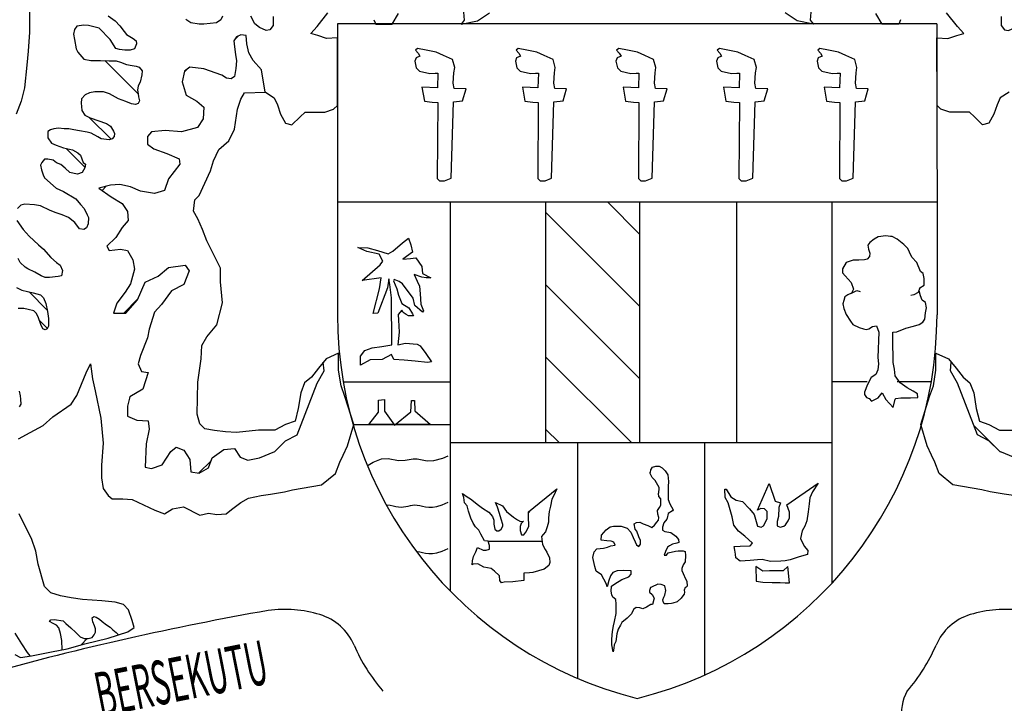
# Model space of a CAD drawing. Extents: x 4131933 to 5024918, y -876607 to 98243.
# Drawn here: x 4281843 to 4285655, y -778981 to -776333 of the extents above; entities that cross this region are included whole.
import ezdxf

# ---------------------------------------------------------------- set-up
doc = ezdxf.new("R2010")
doc.units = 0
doc.header["$LTSCALE"] = 800
doc.header["$MEASUREMENT"] = 0
doc.layers.add('tblock', color=7, linetype='Continuous')
doc.styles.add('CKSTANDARD', font='txt_____.ttf')

msp = doc.modelspace()

# ---------------------------------------------------------------- linework, layer by layer
at = {"layer": 'tblock', "color": 2}
for p, q in [((4285394.8, -776349.2), (4283073.8, -776349.2)), ((4282674.9, -776410.9), (4282690.2, -776395.9)), ((4282674.9, -776410.9), (4282690.2, -776395.9)), ((4282301.6, -776620.4), (4282172.6, -776491.4)), ((4282480.7, -776535.4), (4282490.2, -776525.9)), ((4282480.7, -776535.4), (4282490.2, -776525.9)), ((4282197.1, -776795.8), (4282112.4, -776711.1)), ((4282197.1, -776795.8), (4282112.4, -776711.1)), ((4282095.5, -776904), (4282023, -776831.4)), ((4282095.5, -776904), (4282023, -776831.4)), ((4282162, -776993.9), (4282177.8, -776978.1)), ((4282162, -776993.9), (4282177.8, -776978.1)), ((4283073.8, -777038.8), (4285394.8, -777038.8)), ((4283509.8, -777038.8), (4283509.8, -778546)), ((4283879.2, -777038.8), (4283879.2, -777972.2)), ((4284243.5, -777163.3), (4284119, -777038.8)), ((4284243.5, -777038.8), (4284243.5, -777972.2)), ((4284618.4, -777038.8), (4284618.4, -777972.2)), ((4284618.4, -777038.8), (4284618.4, -777972.2)), ((4284988, -777038.8), (4284987.2, -778516.2)), ((4284988, -777038.8), (4284987.2, -778516.2)), ((4284243.5, -777442.9), (4283879.2, -777078.9)), ((4284243.5, -777722.9), (4283879.2, -777358.8)), ((4281949.4, -777457.5), (4281879.2, -777387.5)), ((4281949.4, -777457.5), (4281879.2, -777387.5)), ((4282246.7, -777469.1), (4282300.8, -777414.7)), ((4281950.4, -777528.4), (4281919.8, -777497.8)), ((4281950.4, -777528.4), (4281919.8, -777497.8)), ((4284212.9, -777972.2), (4283879.2, -777638.4)), ((4283509.8, -777737.1), (4283096.2, -777737.1)), ((4284987.5, -777734.2), (4285124.2, -777733.9)), ((4284987.5, -777734.2), (4285124.2, -777733.9)), ((4285240.8, -777733.7), (4285372.9, -777733.7)), ((4285240.8, -777733.7), (4285372.9, -777733.7)), ((4282268.8, -777796.5), (4282273.6, -777791.7)), ((4282268.8, -777796.5), (4282273.6, -777791.7)), ((4283134.2, -777901.5), (4283509.8, -777901.5)), ((4283933, -777972.2), (4283879.2, -777918.3)), ((4285641.2, -778007.5), (4285536.8, -777903)), ((4285641.2, -778007.5), (4285536.8, -777903)), ((4284987.5, -777972.2), (4283509.8, -777972.2)), ((4284002.4, -777972.2), (4284002.4, -778883.7)), ((4284494.9, -777972.2), (4284494.9, -778871.3)), ((4284494.9, -777972.2), (4284494.9, -778871.3)), ((4282535.8, -778089.3), (4282585.2, -778040)), ((4282535.8, -778089.3), (4282585.2, -778040)), ((4283656.3, -778352.3), (4283865.7, -778352.3)), ((4282080.5, -778754.4), (4282104.5, -778730.4)), ((4282080.5, -778754.4), (4282104.5, -778730.4))]:
    msp.add_line(p, q, dxfattribs=at)
for points in [[(4281880.8, -776300.9, 0), (4281880.8, -776381.6, 0), (4281875.8, -776454.7, 0), (4281871, -776508.5, 0), (4281861.3, -776596.4, 0), (4281849.1, -776647.8, 0), (4281829.3, -776699, 0)], [(4281839.1, -777956.6, 0), (4281883.1, -777932.1, 0), (4281934.6, -777905.2, 0), (4281971.3, -777871.1, 0), (4282042, -777822.3, 0), (4282064.1, -777788, 0), (4282100.8, -777700.2, 0), (4282117.7, -777665.9, 0), (4282125.1, -777724.4, 0), (4282134.8, -777770.9, 0), (4282156.7, -777875.9, 0), (4282166.8, -777973.5, 0), (4282159.4, -778059, 0), (4282159.4, -778107.8, 0), (4282166.8, -778149.4, 0), (4282186.3, -778176.4, 0), (4282200.8, -778188.5, 0), (4282242.5, -778188.5, 0), (4282279.1, -778190.9, 0), (4282367, -778232.3, 0), (4282403.7, -778247.1, 0), (4282435.3, -778227.5, 0), (4282477, -778220.2, 0), (4282540.6, -778251.8, 0), (4282574.6, -778244.7, 0), (4282606.5, -778249.4, 0), (4282643.2, -778247.1, 0), (4282662.7, -778229.9, 0), (4282699.4, -778203, 0), (4282728.7, -778186.1, 0), (4282777.5, -778176.4, 0), (4282814.2, -778171.3, 0), (4282868, -778161.6, 0), (4282899.6, -778154.2, 0), (4283012, -778134.7, 0), (4283065.8, -778090.9, 0), (4283083, -778046.8, 0), (4283095.1, -778019.9, 0), (4283112.3, -777983.2, 0), (4283136.5, -777900.4, 0), (4283136.5, -777900.4, 0), (4283102.5, -777792.8, 0), (4283087.7, -777751.3, 0), (4283078, -777690.4, 0), (4283078, -777624.5, 0), (4283029.2, -777646.3, 0), (4282999.9, -777683, 0), (4282973, -777717.3, 0), (4282946.1, -777739.2, 0), (4282931.3, -777778.3, 0), (4282921.8, -777839.2, 0), (4282909.4, -777888, 0), (4282872.7, -777900.4, 0), (4282831.3, -777922.3, 0), (4282767.7, -777922.3, 0), (4282682.3, -777932.1, 0), (4282640.6, -777929.7, 0), (4282596.8, -777924.7, 0), (4282560.1, -777917.3, 0), (4282540.6, -777897.8, 0), (4282530.8, -777861.4, 0), (4282533.2, -777736.8, 0), (4282545.3, -777646.3, 0), (4282547.7, -777595.2, 0), (4282567.2, -777560.9, 0), (4282606.5, -777514.4, 0), (4282628.4, -777429, 0), (4282621, -777348.5, 0), (4282621, -777294.7, 0), (4282567.2, -777189.7, 0), (4282550.3, -777145.9, 0), (4282533.2, -777104.2, 0), (4282516, -777074.9, 0), (4282520.8, -777031.1, 0), (4282537.9, -777014, 0), (4282582, -776918.7, 0), (4282594.1, -776879.7, 0), (4282613.7, -776835.6, 0), (4282653, -776801.6, 0), (4282674.9, -776757.5, 0), (4282687, -776679.5, 0), (4282699.4, -776640.4, 0), (4282713.9, -776615.9, 0), (4282794.6, -776613.5, 0), (4282828.9, -776635.4, 0), (4282841.1, -776662.3, 0), (4282853.2, -776699, 0), (4282872.7, -776733.3, 0), (4282897.3, -776740.4, 0), (4282928.9, -776708.7, 0), (4282948.4, -776691.6, 0), (4282982.7, -776691.6, 0), (4283024.2, -776691.6, 0), (4283058.5, -776679.5, 0), (4283073.2, -776664.7, 0), (4283073.8, -776402.7, 0), (4283031.5, -776405.9, 0), (4282997.5, -776393.7, 0), (4282970.6, -776386.4, 0), (4282994.9, -776359.4, 0), (4283036.6, -776305.9, 0)], [(4283214.9, -776332.8, 0), (4283222.3, -776349.7, 0), (4283285.9, -776349.7, 0), (4283310.1, -776308.3, 0)], [(4283561.8, -776303.3, 0), (4283564.2, -776335.2, 0), (4283552.1, -776349.7, 0), (4283615.6, -776337.5, 0), (4283662.1, -776305.9, 0)], [(4284906.8, -776303.3, 0), (4284904.4, -776335.2, 0), (4284916.5, -776349.7, 0), (4284852.9, -776337.5, 0), (4284806.5, -776305.9, 0)], [(4285253.7, -776332.8, 0), (4285246.6, -776349.7, 0), (4285183, -776349.7, 0), (4285158.4, -776308.3, 0)], [(4285673.9, -776613.5, 0), (4285639.9, -776635.4, 0), (4285627.5, -776662.3, 0), (4285615.4, -776699, 0), (4285595.9, -776733.3, 0), (4285571.3, -776740.4, 0), (4285539.7, -776708.7, 0), (4285520.1, -776691.6, 0), (4285485.8, -776691.6, 0), (4285444.4, -776691.6, 0), (4285410.1, -776679.5, 0), (4285395.4, -776664.7, 0), (4285394.8, -776402.7, 0), (4285437, -776405.9, 0), (4285471.3, -776393.7, 0), (4285498.2, -776386.4, 0), (4285473.7, -776359.4, 0), (4285432.3, -776305.9, 0)], [(4282185.2, -776318.3, 0), (4282213.2, -776337, 0), (4282231.1, -776356.8, 0), (4282247, -776378.2, 0), (4282257.2, -776390.6, 0), (4282282.6, -776405.6, 0), (4282293.9, -776414.1, 0), (4282295, -776426.2, 0), (4282287.3, -776445.7, 0), (4282270.4, -776450.5, 0), (4282250.6, -776451.5, 0), (4282229.3, -776447.8, 0), (4282215, -776443.9, 0), (4282193.7, -776410.1, 0), (4282151.2, -776365.2, 0), (4282130.6, -776360.5, 0), (4282110, -776355.8, 0), (4282091.3, -776353.9, 0), (4282064.9, -776357.6, 0), (4282055.7, -776370.8, 0), (4282050.9, -776389.5, 0), (4282055.7, -776410.1, 0), (4282061.2, -776445.7, 0), (4282068.6, -776458.9, 0), (4282091.3, -776485.3, 0), (4282118.5, -776490.8, 0), (4282155.9, -776490.8, 0), (4282189.7, -776491.9, 0), (4282216.1, -776491.9, 0), (4282233, -776497.4, 0), (4282256.4, -776506.9, 0), (4282278.1, -776510.6, 0), (4282293.9, -776512.5, 0), (4282306, -776516.2, 0), (4282317.4, -776531.2, 0), (4282315.5, -776547, 0), (4282309.7, -776575.2, 0), (4282301.3, -776589.2, 0), (4282298.7, -776606.1, 0), (4282301.3, -776620.4, 0), (4282303.4, -776631.4, 0), (4282307.1, -776646.5, 0), (4282302.4, -776657.8, 0), (4282292.1, -776661.5, 0), (4282276, -776658.6, 0), (4282254.6, -776650.2, 0), (4282225.3, -776639.9, 0), (4282190.8, -776620.4, 0), (4282167.3, -776612.7, 0), (4282133.5, -776612.7, 0), (4282112.9, -776615.6, 0), (4282096, -776624.1, 0), (4282081.8, -776639.1, 0), (4282081, -776656.8, 0), (4282081.8, -776668.9, 0), (4282083.6, -776685, 0), (4282095, -776702.7, 0), (4282116.6, -776713.2, 0), (4282179.4, -776734.6, 0), (4282194.5, -776745.9, 0), (4282206.6, -776764.7, 0), (4282210.5, -776774.2, 0), (4282208.4, -776785.2, 0), (4282201, -776794.7, 0), (4282188.9, -776798.4, 0), (4282158.8, -776793.7, 0), (4282145.6, -776787.1, 0), (4282120.3, -776772.1, 0), (4282104.5, -776768.4, 0), (4282075.2, -776762.8, 0), (4282052.8, -776759.1, 0), (4282033, -776756.2, 0), (4282015.3, -776755.4, 0), (4281993.7, -776753.3, 0), (4281975, -776755.4, 0), (4281961.8, -776759.1, 0), (4281951.5, -776766.5, 0), (4281951.5, -776790, 0), (4281966.5, -776810.6, 0), (4281984.2, -776819, 0), (4282013.2, -776829.3, 0), (4282047.2, -776837, 0), (4282067.8, -776849.1, 0), (4282078.1, -776857.5, 0), (4282088.4, -776885.8, 0), (4282097.9, -776893.1, 0), (4282095, -776906.3, 0), (4282084.7, -776925.1, 0), (4282066.8, -776931.7, 0), (4282054.6, -776928.8, 0), (4282036.7, -776925.1, 0), (4282019, -776908.2, 0), (4282002.9, -776894.2, 0), (4281986, -776887.6, 0), (4281972.1, -776877.3, 0), (4281952.3, -776872.6, 0), (4281939.3, -776873.4, 0), (4281928.8, -776885.8, 0), (4281923.2, -776896.8, 0), (4281926.9, -776914.8, 0), (4281934.6, -776933.5, 0), (4281939.3, -776945.6, 0), (4281984.2, -776985, 0), (4282013.2, -776998.1, 0), (4282060.2, -777027.2, 0), (4282078.1, -777048.8, 0), (4282093.1, -777064.6, 0), (4282104.5, -777088.1, 0), (4282110, -777098.4, 0), (4282108.2, -777123.7, 0), (4282101.6, -777138.8, 0), (4282091.3, -777145.4, 0), (4282075.2, -777143.5, 0), (4282056.5, -777118.2, 0), (4282032.2, -777098.4, 0), (4282007.7, -777088.1, 0), (4281984.2, -777081.5, 0), (4281960.7, -777072.3, 0), (4281924.3, -777054.3, 0), (4281899.8, -777049.9, 0), (4281863.1, -777047.7, 0), (4281848.1, -777051.7, 0), (4281834.1, -777063.8, 0)], [(4282627.9, -776319.1, 0), (4282621.6, -776333.3, 0), (4282605.5, -776345.5, 0), (4282556.7, -776350.2, 0), (4282537.9, -776350.2, 0), (4282506, -776344.4, 0), (4282486.2, -776332.3, 0)], [(4282825, -776320.1, 0), (4282825, -776355, 0), (4282812.1, -776371.8, 0), (4282797, -776374.5, 0), (4282771.7, -776363.4, 0), (4282753, -776348.4, 0), (4282738.7, -776319.1, 0)], [(4283073.8, -776349.2, 0), (4283073.8, -777475.5, 0), (4283073.8, -777475.5, 0)], [(4285394.8, -776349.2, 0), (4285394.9, -777475.5, 0), (4285394.9, -777475.5, 0)], [(4285643.6, -776320.1, 0), (4285643.6, -776355, 0), (4285656.8, -776371.8, 0), (4285671.8, -776374.5, 0), (4285697.2, -776363.4, 0), (4285715.9, -776348.4, 0), (4285729.9, -776319.1, 0)], [(4282794.1, -776613.5, 0), (4282779.3, -776526.7, 0), (4282746.9, -776490.6, 0), (4282730.3, -776461, 0), (4282722.4, -776425.9, 0), (4282719.5, -776393.5, 0), (4282699.9, -776391.6, 0), (4282682.3, -776399.3, 0), (4282672.5, -776415.1, 0), (4282675.4, -776437.5, 0), (4282678.3, -776467.9, 0), (4282682.3, -776492.4, 0), (4282680.1, -776522, 0), (4282674.3, -776552.3, 0), (4282661.7, -776562.1, 0), (4282644, -776559.2, 0), (4282626.3, -776548.3, 0), (4282556.1, -776523, 0), (4282502.3, -776517.2, 0), (4282481.5, -776532, 0), (4282472.5, -776573.9, 0), (4282487.3, -776624.6, 0), (4282529.2, -776648.3, 0), (4282556.1, -776672.3, 0), (4282553, -776717.2, 0), (4282532.1, -776749.9, 0), (4282469.6, -776767.8, 0), (4282406.8, -776761.8, 0), (4282353, -776767.8, 0), (4282338.2, -776785.8, 0), (4282338.2, -776815.6, 0), (4282362, -776833.5, 0), (4282412.6, -776851.5, 0), (4282460.6, -776872.3, 0), (4282463.5, -776893.1, 0), (4282418.7, -776949.9, 0), (4282403.7, -776994.5, 0), (4282364.9, -777006.6, 0), (4282311.3, -776997.6, 0), (4282272.3, -776979.7, 0), (4282230.6, -776970.7, 0), (4282194.7, -776973.6, 0), (4282149.9, -776985.5, 0), (4282197.9, -777018.5, 0), (4282239.6, -777045.4, 0), (4282260.4, -777075.2, 0), (4282263.6, -777111.1, 0), (4282239.6, -777137.7, 0), (4282215.8, -777176.5, 0), (4282179.9, -777209.5, 0), (4282188.9, -777227.4, 0), (4282233.5, -777221.3, 0), (4282260.4, -777227.4, 0), (4282281.2, -777263, 0), (4282287.3, -777298.9, 0), (4282272.3, -777355.6, 0), (4282251.4, -777388.3, 0), (4282218.7, -777430.3, 0), (4282206.9, -777469.1, 0), (4282254.6, -777469.1, 0), (4282299.2, -777418.1, 0), (4282329.3, -777349.6, 0), (4282379.9, -777325.8, 0), (4282418.7, -777292.8, 0), (4282484.4, -777284.1, 0), (4282499.4, -777305, 0), (4282478.6, -777358.5, 0), (4282430.6, -777382.5, 0), (4282391.8, -777436.1, 0), (4282364.9, -777465.9, 0), (4282344, -777531.6, 0), (4282338.2, -777564.6, 0), (4282311.3, -777633.2, 0), (4282302.4, -777665.9, 0), (4282314.2, -777695.7, 0), (4282341.1, -777698.8, 0), (4282320.3, -777764.3, 0), (4282269.4, -777794.3, 0), (4282260.4, -777830, 0), (4282260.4, -777868.7, 0), (4282296.3, -777883.8, 0), (4282341.1, -777886.7, 0), (4282344, -777919.4, 0), (4282332.2, -777976.1, 0), (4282329.3, -778065.8, 0), (4282353, -778071.6, 0), (4282395, -778056.8, 0), (4282427.7, -778005.9, 0), (4282448.5, -777988.3, 0), (4282478.6, -778000.1, 0), (4282502.3, -778036, 0), (4282505.2, -778083.8, 0), (4282538.2, -778089.6, 0), (4282574.1, -778068.7, 0), (4282588.9, -778029.9, 0), (4282633.7, -777997.2, 0), (4282675.4, -777994.1, 0), (4282696.5, -778027, 0), (4282726.3, -778038.9, 0), (4282771.2, -778029.9, 0), (4282830.8, -778005.9, 0), (4282872.5, -777964.2, 0), (4282917.3, -777940.5, 0), (4282994.9, -777740.5, 0), (4283021.8, -777692.8, 0), (4283018.6, -777659.5, 0)], [(4281832.2, -777110.8, 0), (4281856.5, -777145.4, 0), (4281880, -777171.7, 0), (4281915.9, -777204.5, 0), (4281935.4, -777221.3, 0), (4281963.6, -777254.3, 0), (4281985.2, -777273.8, 0), (4282000.3, -777284.1, 0), (4282008.7, -777304.7, 0), (4282004.8, -777324.5, 0), (4281992.6, -777327.4, 0), (4281958.9, -777332.1, 0), (4281942, -777331.1, 0), (4281926.1, -777324.5, 0), (4281901.6, -777311.3, 0), (4281874.4, -777297.3, 0), (4281864.2, -777291.8, 0), (4281845.4, -777273.8, 0), (4281837, -777258, 0)], [(4281830.4, -777369.6, 0), (4281851, -777380.7, 0), (4281895, -777391.2, 0), (4281923.2, -777398.6, 0), (4281935.4, -777410.8, 0), (4281944.9, -777432.4, 0), (4281950.4, -777463.3, 0), (4281955.2, -777490.4, 0), (4281954.1, -777504.7, 0), (4281954.1, -777519.7, 0), (4281949.6, -777530.8, 0), (4281942, -777534.5, 0), (4281932.7, -777530, 0), (4281925.1, -777513.1, 0), (4281914.8, -777484.1, 0), (4281907.2, -777469.1, 0), (4281897.9, -777460.6, 0), (4281876.3, -777454.8, 0), (4281858.6, -777451.1, 0), (4281837, -777451.1, 0)], [(4285064, -777391.8, 0), (4285084.6, -777381.7, 0), (4285097.2, -777385.4, 0)], [(4285064, -777391.8, 0), (4285084.6, -777381.7, 0), (4285097.2, -777385.4, 0)], [(4285328.9, -777371.4, 0), (4285322, -777389.1, 0), (4285305.7, -777398.1, 0), (4285293, -777401.8, 0)], [(4285328.9, -777371.4, 0), (4285322, -777389.1, 0), (4285305.7, -777398.1, 0), (4285293, -777401.8, 0)], [(4285691.1, -778176.4, 0), (4285654.4, -778171.3, 0), (4285600.6, -778161.6, 0), (4285568.9, -778154.2, 0), (4285456.6, -778134.7, 0), (4285402.7, -778090.9, 0), (4285385.9, -778046.8, 0), (4285373.5, -778019.9, 0), (4285356.3, -777983.2, 0), (4285332, -777900.4, 0), (4285332, -777900.4, 0), (4285366.1, -777792.8, 0), (4285380.8, -777751.3, 0), (4285390.6, -777690.4, 0), (4285390.6, -777624.5, 0), (4285439.4, -777646.3, 0), (4285468.7, -777683, 0), (4285495.6, -777717.3, 0), (4285522.5, -777739.2, 0), (4285537.3, -777778.3, 0), (4285547.1, -777839.2, 0), (4285559.2, -777888, 0), (4285595.9, -777900.4, 0), (4285637.5, -777922.3, 0), (4285700.9, -777922.3, 0)], [(4285697.7, -778029.9, 0), (4285637.8, -778005.9, 0), (4285596.1, -777964.2, 0), (4285551.3, -777940.5, 0), (4285473.7, -777740.5, 0), (4285446.8, -777692.8, 0), (4285450, -777659.5, 0)], [(4281841.7, -777771.9, 0), (4281844.4, -777789.6, 0), (4281846.2, -777802.8, 0), (4281848.1, -777822.6, 0), (4281841.7, -777832.9, 0)], [(4283192.7, -778057.9, 0), (4283211.8, -778046.3, 0), (4283244.3, -778034.3, 0), (4283270.4, -778032.8, 0), (4283310.3, -778040.6, 0), (4283335.1, -778039.6, 0), (4283366.5, -778033.4, 0), (4283382.6, -778033.3, 0), (4283420.9, -778041.2, 0), (4283447.1, -778040.8, 0), (4283481.1, -778031.4, 0), (4283501.7, -778021.8, 0)], [(4283813.8, -778238.6, 0), (4283922.7, -778150, 0), (4283910.6, -778178.5, 0), (4283903.2, -778190.6, 0), (4283898.5, -778217, 0), (4283893.4, -778238.4, 0), (4283891.1, -778262.4, 0), (4283890.5, -778279.5, 0), (4283886.1, -778297.2, 0), (4283879.2, -778317, 0), (4283869.7, -778327.3, 0), (4283863.6, -778334.9, 0), (4283867.3, -778365.3, 0), (4283877.1, -778385.6, 0), (4283884.2, -778395.1, 0), (4283894, -778417.5, 0), (4283895.8, -778435.4, 0), (4283891.3, -778446.8, 0), (4283873.9, -778461, 0), (4283830.1, -778473.7, 0), (4283817.5, -778475.5, 0), (4283795, -778476.1, 0), (4283794.5, -778492.1, 0), (4283794.8, -778504.8, 0), (4283752.8, -778510.4, 0), (4283719.1, -778511.7, 0), (4283708.8, -778513.8, 0), (4283702.7, -778504.5, 0), (4283701.4, -778486.6, 0), (4283699.3, -778485.6, 0), (4283681.3, -778469.5, 0), (4283668.9, -778458.9, 0), (4283640.4, -778453.9, 0), (4283616.4, -778440.2, 0), (4283599.5, -778442, 0), (4283594.5, -778444.7, 0), (4283596.1, -778429.4, 0), (4283600.6, -778411.7, 0), (4283609, -778393.5, 0), (4283615.4, -778377.1, 0), (4283637.3, -778388.2, 0), (4283649.1, -778387.9, 0), (4283662.1, -778383.7, 0), (4283661.8, -778369.5, 0), (4283657.1, -778352.6, 0), (4283642.8, -778351, 0), (4283628.3, -778325.9, 0), (4283621.2, -778309.8, 0), (4283607.7, -778297.5, 0), (4283599, -778283.5, 0), (4283590.3, -778264.2, 0), (4283580.3, -778237, 0), (4283575.3, -778215.9, 0), (4283565.8, -778204.6, 0), (4283562.3, -778183.2, 0), (4283558.1, -778167.9, 0), (4283576.1, -778180.8, 0), (4283589, -778188.2, 0), (4283594, -778193, 0), (4283614.8, -778209.6, 0), (4283634.9, -778225.4, 0), (4283659.7, -778239.9, 0), (4283673.7, -778257.6, 0), (4283678.4, -778270.8, 0), (4283679, -778287.4, 0), (4283682.4, -778306.9, 0), (4283690.8, -778313, 0), (4283698.5, -778313, 0), (4283707.7, -778306.9, 0), (4283714.3, -778294.8, 0), (4283714, -778288.2, 0), (4283707.4, -778268.2, 0), (4283701.4, -778245.7, 0), (4283693.5, -778221.5, 0), (4283685.3, -778203.5, 0), (4283712.5, -778215.7, 0), (4283727.5, -778238.4, 0), (4283755.5, -778259.7, 0), (4283771, -778270, 0), (4283782.4, -778276.1, 0), (4283793.7, -778275.8, 0), (4283785, -778284.8, 0), (4283781.3, -778296.1, 0), (4283780.8, -778312, 0), (4283786.1, -778328.3, 0), (4283795.3, -778328.8, 0), (4283803.5, -778318.3, 0), (4283808.2, -778308.3, 0), (4283814, -778294.5, 0), (4283814, -778285.6, 0), (4283813.5, -778266.6, 0), (4283813.8, -778238.6, 0), (4283818.3, -778239.7, 0)], [(4283813.8, -778238.6, 0), (4283922.7, -778150, 0), (4283910.6, -778178.5, 0), (4283903.2, -778190.6, 0), (4283898.5, -778217, 0), (4283893.4, -778238.4, 0), (4283891.1, -778262.4, 0), (4283890.5, -778279.5, 0), (4283886.1, -778297.2, 0), (4283879.2, -778317, 0), (4283869.7, -778327.3, 0), (4283863.6, -778334.9, 0), (4283867.3, -778365.3, 0), (4283877.1, -778385.6, 0), (4283884.2, -778395.1, 0), (4283894, -778417.5, 0), (4283895.8, -778435.4, 0), (4283891.3, -778446.8, 0), (4283873.9, -778461, 0), (4283830.1, -778473.7, 0), (4283817.5, -778475.5, 0), (4283795, -778476.1, 0), (4283794.5, -778492.1, 0), (4283794.8, -778504.8, 0), (4283752.8, -778510.4, 0), (4283719.1, -778511.7, 0), (4283708.8, -778513.8, 0), (4283702.7, -778504.5, 0), (4283701.4, -778486.6, 0), (4283699.3, -778485.6, 0), (4283681.3, -778469.5, 0), (4283668.9, -778458.9, 0), (4283640.4, -778453.9, 0), (4283616.4, -778440.2, 0), (4283599.5, -778442, 0), (4283594.5, -778444.7, 0), (4283596.1, -778429.4, 0), (4283600.6, -778411.7, 0), (4283609, -778393.5, 0), (4283615.4, -778377.1, 0), (4283637.3, -778388.2, 0), (4283649.1, -778387.9, 0), (4283662.1, -778383.7, 0), (4283661.8, -778369.5, 0), (4283657.1, -778352.6, 0), (4283642.8, -778351, 0), (4283628.3, -778325.9, 0), (4283621.2, -778309.8, 0), (4283607.7, -778297.5, 0), (4283599, -778283.5, 0), (4283590.3, -778264.2, 0), (4283580.3, -778237, 0), (4283575.3, -778215.9, 0), (4283565.8, -778204.6, 0), (4283562.3, -778183.2, 0), (4283558.1, -778167.9, 0), (4283576.1, -778180.8, 0), (4283589, -778188.2, 0), (4283594, -778193, 0), (4283614.8, -778209.6, 0), (4283634.9, -778225.4, 0), (4283659.7, -778239.9, 0), (4283673.7, -778257.6, 0), (4283678.4, -778270.8, 0), (4283679, -778287.4, 0), (4283682.4, -778306.9, 0), (4283690.8, -778313, 0), (4283698.5, -778313, 0), (4283707.7, -778306.9, 0), (4283714.3, -778294.8, 0), (4283714, -778288.2, 0), (4283707.4, -778268.2, 0), (4283701.4, -778245.7, 0), (4283693.5, -778221.5, 0), (4283685.3, -778203.5, 0), (4283712.5, -778215.7, 0), (4283727.5, -778238.4, 0), (4283755.5, -778259.7, 0), (4283771, -778270, 0), (4283782.4, -778276.1, 0), (4283793.7, -778275.8, 0), (4283785, -778284.8, 0), (4283781.3, -778296.1, 0), (4283780.8, -778312, 0), (4283786.1, -778328.3, 0), (4283795.3, -778328.8, 0), (4283803.5, -778318.3, 0), (4283808.2, -778308.3, 0), (4283814, -778294.5, 0), (4283814, -778285.6, 0), (4283813.5, -778266.6, 0), (4283813.8, -778238.6, 0), (4283818.3, -778239.7, 0)], [(4283262.4, -778212, 0), (4283264.2, -778212, 0), (4283277.4, -778213, 0), (4283289.3, -778215.4, 0), (4283300.1, -778218, 0), (4283310.4, -778220.2, 0), (4283319.9, -778220.7, 0), (4283329.1, -778219.9, 0), (4283338.1, -778218.6, 0), (4283347.1, -778216.7, 0), (4283355.8, -778214.6, 0), (4283364.5, -778213, 0), (4283373.5, -778212.2, 0), (4283382.7, -778212.8, 0), (4283392.2, -778214.6, 0), (4283402.5, -778217, 0), (4283414.1, -778219.6, 0), (4283426.7, -778220.9, 0), (4283441.8, -778220.7, 0), (4283458.9, -778218, 0), (4283478.7, -778211.7, 0), (4283501.7, -778201.2, 0)], [(4281824.6, -778791.6, 0), (4281846.5, -778803.7, 0), (4281888.2, -778796.6, 0), (4281966.3, -778781.8, 0), (4282027.5, -778769.7, 0), (4282095.8, -778750.2, 0), (4282186.3, -778728, 0), (4282262, -778703.7, 0), (4282286.3, -778686.6, 0), (4282279.1, -778659.7, 0), (4282264.4, -778618.3, 0), (4282244.8, -778598.7, 0), (4282213.2, -778589, 0), (4282161.7, -778584, 0), (4282086, -778579.2, 0), (4282042, -778571.8, 0), (4282000.5, -778564.4, 0), (4281963.9, -778552.3, 0), (4281939.3, -778527.8, 0), (4281915.1, -778442.3, 0), (4281905, -778391.1, 0), (4281888.2, -778342.3, 0), (4281873.4, -778313, 0), (4281841.7, -778247.1, 0)], [(4283378.2, -778391.9, 0), (4283382.7, -778392.2, 0), (4283392.2, -778394, 0), (4283402.5, -778396.4, 0), (4283414.1, -778399, 0), (4283426.7, -778400.3, 0), (4283441.8, -778400.1, 0), (4283458.9, -778397.4, 0), (4283478.7, -778391.1, 0), (4283501.7, -778380.6, 0)], [(4283005.7, -778637.3, 0), (4283005.7, -778637.3, 0)], [(4283005.7, -778637.3, 0), (4283005.7, -778637.3, 0)], [(4285523.4, -778637.3, 0), (4285523.4, -778637.3, 0)], [(4285523.4, -778637.3, 0), (4285523.4, -778637.3, 0)], [(4282007.7, -778773.6, 0), (4282005.8, -778737, 0), (4282001.1, -778710.6, 0), (4281994.5, -778688.2, 0), (4281986, -778678.7, 0), (4281972.1, -778672.1, 0), (4281958.9, -778663.6, 0), (4281963.6, -778657, 0), (4281976.8, -778656.2, 0), (4282011.4, -778661.8, 0), (4282021.7, -778672.1, 0), (4282041.4, -778689, 0), (4282060.2, -778706.9, 0), (4282077.1, -778722.7, 0), (4282092.1, -778730.4, 0), (4282108.2, -778730.4, 0), (4282123.2, -778725.6, 0), (4282131.7, -778715.3, 0), (4282136.1, -778705, 0), (4282136.1, -778691.9, 0), (4282132.5, -778680.5, 0), (4282125.9, -778664.7, 0), (4282123.2, -778649.6, 0), (4282129.8, -778644.9, 0), (4282139.1, -778646.7, 0), (4282152.2, -778655.2, 0), (4282162.5, -778663.6, 0), (4282178.6, -778676.8, 0), (4282193.7, -778686.3, 0), (4282204, -778696.6, 0), (4282216.9, -778706.9, 0), (4282226.1, -778715.3, 0)], [(4281823.8, -778708.7, 0), (4281850.2, -778751, 0), (4281871.5, -778783.7, 0), (4281882.1, -778797.4, 0)], [(4283137.7, -778755.2, 0), (4283137.7, -778755.2, 0)], [(4283137.7, -778755.2, 0), (4283137.7, -778755.2, 0)], [(4285391.4, -778755.2, 0), (4285391.4, -778755.2, 0)], [(4285391.4, -778755.2, 0), (4285391.4, -778755.2, 0)], [(4283249.8, -778933.2, 0), (4283249.8, -778933.2, 0)], [(4283249.8, -778933.2, 0), (4283249.8, -778933.2, 0)], [(4285279.4, -778933.2, 0), (4285279.4, -778933.2, 0)], [(4285279.4, -778933.2, 0), (4285279.4, -778933.2, 0)]]:
    msp.add_polyline3d(points, dxfattribs=at)
for points in [[(4283460.5, -776596.9, 0), (4283400.6, -776594.2, 0), (4283409.9, -776648.1, 0), (4283440.7, -776652.5, 0), (4283461.8, -776653.6, 0), (4283460, -776948.5, 0), (4283469.2, -776956.7, 0), (4283487.7, -776956.5, 0), (4283513.3, -776947.2, 0), (4283522.2, -776651.5, 0), (4283557.9, -776647.3, 0), (4283571.6, -776600.3, 0), (4283525.9, -776599.3, 0), (4283521.7, -776578.9, 0), (4283524.4, -776538.6, 0), (4283527.5, -776517.5, 0), (4283519.1, -776487.4, 0), (4283484.3, -776471.6, 0), (4283456, -776459.2, 0), (4283417.2, -776451.5, 0), (4283384, -776444.4, 0), (4283375.6, -776450.5, 0), (4283385.9, -776463.1, 0), (4283393, -776474.7, 0), (4283377.7, -776481.1, 0), (4283373.2, -776493.7, 0), (4283378.7, -776519.6, 0), (4283391.7, -776532, 0), (4283431, -776541, 0), (4283451.3, -776540.4, 0), (4283462.1, -776540.2, 0), (4283460.5, -776596.9, 0)], [(4283849.9, -776596.9, 0), (4283789.8, -776594.2, 0), (4283799.3, -776648.1, 0), (4283830.1, -776652.5, 0), (4283851.2, -776653.6, 0), (4283849.4, -776948.5, 0), (4283858.6, -776956.7, 0), (4283877.1, -776956.5, 0), (4283902.4, -776947.2, 0), (4283911.6, -776651.5, 0), (4283947.3, -776647.3, 0), (4283960.7, -776600.3, 0), (4283915.3, -776599.3, 0), (4283911.1, -776578.9, 0), (4283913.8, -776538.6, 0), (4283916.7, -776517.5, 0), (4283908.5, -776487.4, 0), (4283873.7, -776471.6, 0), (4283845.4, -776459.2, 0), (4283806.6, -776451.5, 0), (4283773.4, -776444.4, 0), (4283765, -776450.5, 0), (4283775.2, -776463.1, 0), (4283782.4, -776474.7, 0), (4283767.1, -776481.1, 0), (4283762.6, -776493.7, 0), (4283768.1, -776519.6, 0), (4283781.1, -776532, 0), (4283820.4, -776541, 0), (4283840.7, -776540.4, 0), (4283851.5, -776540.2, 0), (4283849.9, -776596.9, 0)], [(4284239.3, -776596.9, 0), (4284179.2, -776594.2, 0), (4284188.7, -776648.1, 0), (4284219.3, -776652.5, 0), (4284240.6, -776653.6, 0), (4284238.8, -776948.5, 0), (4284248, -776956.7, 0), (4284266.5, -776956.5, 0), (4284291.8, -776947.2, 0), (4284301, -776651.5, 0), (4284336.4, -776647.3, 0), (4284350.1, -776600.3, 0), (4284304.7, -776599.3, 0), (4284300.5, -776578.9, 0), (4284303.1, -776538.6, 0), (4284306.1, -776517.5, 0), (4284297.6, -776487.4, 0), (4284263, -776471.6, 0), (4284234.8, -776459.2, 0), (4284196, -776451.5, 0), (4284162.8, -776444.4, 0), (4284154.4, -776450.5, 0), (4284164.6, -776463.1, 0), (4284171.8, -776474.7, 0), (4284156.5, -776481.1, 0), (4284151.7, -776493.7, 0), (4284157.5, -776519.6, 0), (4284170.4, -776532, 0), (4284209.8, -776541, 0), (4284230.1, -776540.4, 0), (4284240.9, -776540.2, 0), (4284239.3, -776596.9, 0)], [(4284628.7, -776596.9, 0), (4284568.6, -776594.2, 0), (4284577.8, -776648.1, 0), (4284608.7, -776652.5, 0), (4284630, -776653.6, 0), (4284628.2, -776948.5, 0), (4284637.1, -776956.7, 0), (4284655.6, -776956.5, 0), (4284681.2, -776947.2, 0), (4284690.2, -776651.5, 0), (4284725.8, -776647.3, 0), (4284739.5, -776600.3, 0), (4284693.9, -776599.3, 0), (4284689.9, -776578.9, 0), (4284692.3, -776538.6, 0), (4284695.4, -776517.5, 0), (4284687, -776487.4, 0), (4284652.4, -776471.6, 0), (4284624.2, -776459.2, 0), (4284585.2, -776451.5, 0), (4284552.2, -776444.4, 0), (4284543.8, -776450.5, 0), (4284554, -776463.1, 0), (4284560.9, -776474.7, 0), (4284545.9, -776481.1, 0), (4284541.1, -776493.7, 0), (4284546.9, -776519.6, 0), (4284559.6, -776532, 0), (4284599.2, -776541, 0), (4284619.5, -776540.4, 0), (4284630.3, -776540.2, 0), (4284628.7, -776596.9, 0)], [(4285017.8, -776596.9, 0), (4284957.9, -776594.2, 0), (4284967.2, -776648.1, 0), (4284998, -776652.5, 0), (4285019.2, -776653.6, 0), (4285017.3, -776948.5, 0), (4285026.5, -776956.7, 0), (4285045, -776956.5, 0), (4285070.6, -776947.2, 0), (4285079.6, -776651.5, 0), (4285115.2, -776647.3, 0), (4285128.9, -776600.3, 0), (4285083.3, -776599.3, 0), (4285079.3, -776578.9, 0), (4285081.7, -776538.6, 0), (4285084.8, -776517.5, 0), (4285076.4, -776487.4, 0), (4285041.8, -776471.6, 0), (4285013.6, -776459.2, 0), (4284974.6, -776451.5, 0), (4284941.6, -776444.4, 0), (4284933.1, -776450.5, 0), (4284943.4, -776463.1, 0), (4284950.3, -776474.7, 0), (4284935.3, -776481.1, 0), (4284930.5, -776493.7, 0), (4284936, -776519.6, 0), (4284949, -776532, 0), (4284988.5, -776541, 0), (4285008.6, -776540.4, 0), (4285019.7, -776540.2, 0), (4285017.8, -776596.9, 0)], [(4283284, -777592, 0), (4283283.2, -777409.7, 0), (4283275.8, -777358.8, 0), (4283272.9, -777336.4, 0), (4283267.7, -777371.7, 0), (4283230.2, -777470.1, 0), (4283211.2, -777470.6, 0), (4283236.3, -777374.9, 0), (4283242.6, -777332.9, 0), (4283169.3, -777343.2, 0), (4283238.4, -777282.5, 0), (4283249.5, -777268.3, 0), (4283234.7, -777241.4, 0), (4283186.7, -777230.8, 0), (4283152.6, -777214.7, 0), (4283191.7, -777216.9, 0), (4283228.9, -777227.4, 0), (4283270, -777239.3, 0), (4283288.5, -777229, 0), (4283324.9, -777197.1, 0), (4283348.9, -777179.7, 0), (4283357.9, -777205.5, 0), (4283363.4, -777232.7, 0), (4283326, -777260.9, 0), (4283356, -777257.7, 0), (4283377.4, -777255.4, 0), (4283400.1, -777289.4, 0), (4283402.5, -777315.5, 0), (4283435.2, -777332.4, 0), (4283417.5, -777332.9, 0), (4283399.8, -777329.8, 0), (4283371.1, -777320, 0), (4283382.7, -777345.9, 0), (4283390.9, -777365.6, 0), (4283393.5, -777394.9, 0), (4283396.9, -777434.8, 0), (4283406.7, -777460.9, 0), (4283403, -777465.6, 0), (4283373.5, -777440.3, 0), (4283366.1, -777411.8, 0), (4283325.7, -777355.9, 0), (4283312.2, -777346.4, 0), (4283292.5, -777339, 0), (4283290.9, -777344.5, 0), (4283303.8, -777375.7, 0), (4283310.4, -777400.5, 0), (4283323.3, -777432.4, 0), (4283349.2, -777448.7, 0), (4283364.5, -777472.8, 0), (4283367.7, -777479.9, 0), (4283348.7, -777480.4, 0), (4283339.7, -777475.1, 0), (4283331.5, -777469.3, 0), (4283326.5, -777464.6, 0), (4283322.8, -777457.5, 0), (4283309.1, -777474.6, 0), (4283310.4, -777497, 0), (4283312.5, -777543.2, 0), (4283307.8, -777592.5, 0), (4283337.3, -777585.9, 0), (4283381.9, -777589.1, 0), (4283393.5, -777596, 0), (4283416.2, -777625.8, 0), (4283438.1, -777657.7, 0), (4283421.7, -777660.9, 0), (4283374.2, -777655.6, 0), (4283332.3, -777652.2, 0), (4283291.4, -777649.5, 0), (4283282.4, -777629.2, 0), (4283246.6, -777648.7, 0), (4283199.6, -777650, 0), (4283162.4, -777670.4, 0), (4283162.9, -777636.3, 0), (4283179.3, -777613.9, 0), (4283207.8, -777603.6, 0), (4283244.7, -777599.1, 0), (4283284, -777592, 0)], [(4285114.1, -777775.1, 0), (4285114.4, -777784.1, 0), (4285121.8, -777796.7, 0), (4285132.6, -777800.7, 0), (4285141, -777810.7, 0), (4285167.4, -777797.5, 0), (4285182.2, -777778.5, 0), (4285196.2, -777804.4, 0), (4285211.5, -777819.7, 0), (4285224.7, -777834.4, 0), (4285232.3, -777802.5, 0), (4285235.2, -777800.7, 0), (4285255, -777797.8, 0), (4285291.9, -777797.3, 0), (4285320.7, -777796.5, 0), (4285319.4, -777782, 0), (4285303, -777771.4, 0), (4285279, -777758.7, 0), (4285252.1, -777739.7, 0), (4285233.1, -777712.3, 0), (4285229.7, -777685.9, 0), (4285224.7, -777660.1, 0), (4285223.9, -777569.6, 0), (4285223.3, -777543.7, 0), (4285239.4, -777541.9, 0), (4285274.8, -777527.9, 0), (4285303.5, -777520.5, 0), (4285325.7, -777512.9, 0), (4285340, -777504.7, 0), (4285347.3, -777492.5, 0), (4285351, -777468.8, 0), (4285354.2, -777449, 0), (4285350, -777428.2, 0), (4285337.6, -777418.7, 0), (4285331, -777402.6, 0), (4285325.7, -777383.3, 0), (4285328.9, -777371.4, 0), (4285345.5, -777360.6, 0), (4285345.5, -777335.6, 0), (4285341.5, -777315.8, 0), (4285330.5, -777307.6, 0), (4285316.5, -777273.6, 0), (4285298, -777252.7, 0), (4285289, -777232.7, 0), (4285281.7, -777219, 0), (4285267.1, -777203.4, 0), (4285240.5, -777182.8, 0), (4285221.8, -777172.3, 0), (4285214.4, -777173.1, 0), (4285196.7, -777170.7, 0), (4285167.7, -777173.6, 0), (4285152.1, -777182.6, 0), (4285135, -777195.7, 0), (4285127.3, -777206.8, 0), (4285130, -777221.3, 0), (4285135, -777236.9, 0), (4285133.6, -777250.1, 0), (4285124.4, -777260.6, 0), (4285113.9, -777263.3, 0), (4285092.8, -777263.8, 0), (4285070.6, -777264.3, 0), (4285043.4, -777273, 0), (4285028.9, -777297.8, 0), (4285028.6, -777313.9, 0), (4285038.9, -777325, 0), (4285062.2, -777350.6, 0), (4285072.2, -777376.2, 0), (4285064, -777391.8, 0), (4285049.2, -777399.2, 0), (4285037.6, -777406.8, 0), (4285034.5, -777420.3, 0), (4285030.8, -777433.2, 0), (4285033.9, -777450.9, 0), (4285042.6, -777475.4, 0), (4285060.6, -777501.2, 0), (4285069, -777513.4, 0), (4285093.8, -777525.3, 0), (4285109.9, -777530.8, 0), (4285121, -777532.9, 0), (4285130.5, -777530.8, 0), (4285145.3, -777521.6, 0), (4285160.3, -777518.4, 0), (4285169.5, -777543.7, 0), (4285166.1, -777641.1, 0), (4285168.2, -777666.1, 0), (4285165.3, -777688.8, 0), (4285158.2, -777707.3, 0), (4285139.7, -777718.4, 0), (4285125.2, -777746.1, 0), (4285114.1, -777775.1, 0)], [(4283195.6, -777901.5, 0), (4283232, -777853.2, 0), (4283232.8, -777806.2, 0), (4283255, -777804.6, 0), (4283255.5, -777849.2, 0), (4283294.8, -777903.8, 0), (4283357.4, -777852.1, 0), (4283360.5, -777807.8, 0), (4283372.4, -777807.3, 0), (4283373.7, -777847.4, 0), (4283434.1, -777901.5, 0), (4283195.6, -777901.5, 0)], [(4283195.6, -777901.5, 0), (4283232, -777853.2, 0), (4283232.8, -777806.2, 0), (4283255, -777804.6, 0), (4283255.5, -777849.2, 0), (4283294.8, -777903.8, 0), (4283357.4, -777852.1, 0), (4283360.5, -777807.8, 0), (4283372.4, -777807.3, 0), (4283373.7, -777847.4, 0), (4283434.1, -777901.5, 0), (4283195.6, -777901.5, 0)], [(4284140.4, -778781.3, 0), (4284136.4, -778754.6, 0), (4284135.9, -778732, 0), (4284138.5, -778702.7, 0), (4284142.7, -778680.8, 0), (4284145.9, -778663.9, 0), (4284153, -778633.3, 0), (4284152, -778597.1, 0), (4284151.7, -778578.2, 0), (4284139.1, -778570.2, 0), (4284136.4, -778560.5, 0), (4284132.7, -778546.2, 0), (4284134, -778526.7, 0), (4284147.2, -778517.7, 0), (4284174.1, -778501.9, 0), (4284201.8, -778490.3, 0), (4284210.5, -778480.5, 0), (4284210.8, -778467.6, 0), (4284182.8, -778466.8, 0), (4284155.9, -778467.6, 0), (4284139.1, -778474.2, 0), (4284130.9, -778487.7, 0), (4284124, -778505.6, 0), (4284117.7, -778529.9, 0), (4284114, -778517.2, 0), (4284096.1, -778483.7, 0), (4284075.2, -778469.5, 0), (4284070.5, -778451.5, 0), (4284062, -778415.6, 0), (4284066.8, -778393.5, 0), (4284077.3, -778382.7, 0), (4284103.4, -778380.3, 0), (4284119, -778376.6, 0), (4284132.2, -778370.5, 0), (4284148.6, -778367.9, 0), (4284143.8, -778356.5, 0), (4284133.3, -778352.3, 0), (4284116.6, -778351.8, 0), (4284094.7, -778349.4, 0), (4284095.5, -778329.1, 0), (4284114.5, -778308.5, 0), (4284129.6, -778296.7, 0), (4284142.7, -778295.1, 0), (4284172.3, -778295.3, 0), (4284195, -778302.5, 0), (4284209.2, -778317.8, 0), (4284218.2, -778338.1, 0), (4284226.6, -778355.8, 0), (4284230.9, -778367.6, 0), (4284240.9, -778373.7, 0), (4284246.4, -778363.9, 0), (4284247, -778350.5, 0), (4284240.6, -778336, 0), (4284232.4, -778313.8, 0), (4284226.1, -778306.9, 0), (4284222.9, -778285.1, 0), (4284231.9, -778280.8, 0), (4284244.3, -778279.8, 0), (4284257, -778285.1, 0), (4284275.7, -778291.9, 0), (4284291, -778300.1, 0), (4284301.3, -778290.3, 0), (4284309.5, -778279.5, 0), (4284316.6, -778271.9, 0), (4284318.2, -778260.8, 0), (4284314.5, -778248.1, 0), (4284313.2, -778233.9, 0), (4284320, -778222.8, 0), (4284325.6, -778213.6, 0), (4284326.1, -778193.5, 0), (4284325, -778188.8, 0), (4284317.7, -778179.5, 0), (4284316.9, -778168.4, 0), (4284317.9, -778164.2, 0), (4284319.2, -778149.7, 0), (4284319.2, -778145.5, 0), (4284303.4, -778117.8, 0), (4284292.6, -778106.7, 0), (4284282.6, -778088.2, 0), (4284286, -778087.2, 0), (4284286.3, -778076.4, 0), (4284293.7, -778066.1, 0), (4284306.8, -778062.1, 0), (4284318.7, -778061.9, 0), (4284330.6, -778068.2, 0), (4284342.5, -778080.6, 0), (4284353.3, -778096.2, 0), (4284355.9, -778121.2, 0), (4284353.8, -778140.5, 0), (4284354.6, -778166.1, 0), (4284354.6, -778171.9, 0), (4284353.8, -778190.9, 0), (4284360.4, -778208.3, 0), (4284373.6, -778231, 0), (4284371, -778235.2, 0), (4284354.6, -778245.2, 0), (4284350.6, -778263.9, 0), (4284348.8, -778268.2, 0), (4284337.7, -778282.1, 0), (4284332.4, -778298, 0), (4284332.2, -778309.6, 0), (4284340.6, -778315.1, 0), (4284363.8, -778319.3, 0), (4284383.9, -778333.6, 0), (4284393.6, -778346.3, 0), (4284395.7, -778357.6, 0), (4284388.1, -778360, 0), (4284370.2, -778364.7, 0), (4284359.3, -778370.8, 0), (4284351.4, -778375.8, 0), (4284343.8, -778393, 0), (4284339, -778406.9, 0), (4284347.5, -778406.7, 0), (4284353.5, -778398.5, 0), (4284382.8, -778391.1, 0), (4284392.8, -778390.8, 0), (4284411.8, -778390.6, 0), (4284419.5, -778392.7, 0), (4284421.3, -778407.7, 0), (4284420, -778432.3, 0), (4284412.6, -778444.1, 0), (4284407.4, -778458.6, 0), (4284406.6, -778465.8, 0), (4284412.1, -778477.6, 0), (4284421.6, -778498.7, 0), (4284426.1, -778508.2, 0), (4284427.1, -778526.7, 0), (4284423.5, -778531.2, 0), (4284420, -778532.5, 0), (4284416.3, -778542.3, 0), (4284416.6, -778550.5, 0), (4284415.8, -778557.8, 0), (4284411.3, -778564.7, 0), (4284403.9, -778573.4, 0), (4284388.9, -778588.2, 0), (4284371.5, -778592.4, 0), (4284367.3, -778594.8, 0), (4284353.8, -778595.3, 0), (4284343.5, -778595.8, 0), (4284338.8, -778596.1, 0), (4284334.3, -778586.6, 0), (4284333.5, -778579.5, 0), (4284336.7, -778569.4, 0), (4284341.1, -778562.1, 0), (4284344.6, -778543.6, 0), (4284341.7, -778525.9, 0), (4284326.9, -778521.2, 0), (4284314.5, -778519.8, 0), (4284289.4, -778530.9, 0), (4284285.2, -778532.5, 0), (4284281.3, -778544.1, 0), (4284281.8, -778550.7, 0), (4284292.1, -778559.2, 0), (4284298.1, -778571.3, 0), (4284300, -778573.7, 0), (4284293.9, -778597.7, 0), (4284286.8, -778598.7, 0), (4284270.4, -778608.5, 0), (4284255.4, -778615.1, 0), (4284243.8, -778611.1, 0), (4284229.5, -778609.5, 0), (4284220, -778616.9, 0), (4284217.9, -778619.8, 0), (4284211.9, -778634.3, 0), (4284195.2, -778651.2, 0), (4284174.7, -778668.1, 0), (4284169.7, -778677.6, 0), (4284160.7, -778693.7, 0), (4284155.7, -778711.9, 0), (4284151.2, -778741.5, 0), (4284144.9, -778754.1, 0), (4284143.3, -778767.8, 0), (4284140.4, -778781.3, 0)], [(4284812.8, -778212, 0), (4284934.7, -778128.3, 0), (4284912.8, -778161.8, 0), (4284902.8, -778184.3, 0), (4284899.9, -778207.8, 0), (4284895.9, -778239.7, 0), (4284890.9, -778273.7, 0), (4284883.3, -778294.5, 0), (4284872.2, -778312.8, 0), (4284866.1, -778342.3, 0), (4284880.9, -778371.8, 0), (4284894.4, -778389.3, 0), (4284893.6, -778404.3, 0), (4284861.7, -778413.8, 0), (4284825.8, -778425.7, 0), (4284807.6, -778429.6, 0), (4284789.6, -778429.9, 0), (4284750.6, -778430.9, 0), (4284717.6, -778423.8, 0), (4284699.9, -778424.9, 0), (4284671.4, -778428, 0), (4284632.9, -778430.4, 0), (4284615.8, -778417.2, 0), (4284615, -778403.2, 0), (4284612.6, -778387.4, 0), (4284608.9, -778374, 0), (4284632.4, -778372.4, 0), (4284671.4, -778370.5, 0), (4284680.9, -778361, 0), (4284650.3, -778333.1, 0), (4284626.3, -778313.8, 0), (4284608.4, -778291.1, 0), (4284601.3, -778257.9, 0), (4284591.2, -778222.5, 0), (4284586, -778204.3, 0), (4284574.9, -778183, 0), (4284573.6, -778151.6, 0), (4284578, -778151.6, 0), (4284596, -778181.4, 0), (4284617.1, -778194, 0), (4284641.4, -778199.6, 0), (4284669.1, -778227.5, 0), (4284686.5, -778249.7, 0), (4284699.9, -778294.5, 0), (4284714.7, -778298.8, 0), (4284722.6, -778294, 0), (4284737.4, -778265.8, 0), (4284736.9, -778237.8, 0), (4284726.8, -778227, 0), (4284713.4, -778226, 0), (4284699.4, -778233.3, 0), (4284745.3, -778129.7, 0), (4284768.5, -778198, 0), (4284789.1, -778204.3, 0), (4284782.2, -778222.8, 0), (4284780.7, -778257.1, 0), (4284775.4, -778276.3, 0), (4284775.6, -778293.8, 0), (4284787, -778298.8, 0), (4284801.2, -778294.5, 0), (4284807.8, -778289.3, 0), (4284819.2, -778274.5, 0), (4284824.2, -778261.8, 0), (4284823.7, -778240.2, 0), (4284812.8, -778212, 0)], [(4284693.6, -778451.5, 0), (4284695.2, -778508.2, 0), (4284720.2, -778511.1, 0), (4284756.9, -778512.7, 0), (4284787.3, -778513.5, 0), (4284806.5, -778514.8, 0), (4284823.9, -778514, 0), (4284817.6, -778451, 0), (4284799.7, -778468.1, 0), (4284780.9, -778467.3, 0), (4284746.6, -778468.1, 0), (4284720.2, -778468.7, 0), (4284693.6, -778451.5, 0)], [(4284693.6, -778451.5, 0), (4284695.2, -778508.2, 0), (4284720.2, -778511.1, 0), (4284756.9, -778512.7, 0), (4284787.3, -778513.5, 0), (4284806.5, -778514.8, 0), (4284823.9, -778514, 0), (4284817.6, -778451, 0), (4284799.7, -778468.1, 0), (4284780.9, -778467.3, 0), (4284746.6, -778468.1, 0), (4284720.2, -778468.7, 0), (4284693.6, -778451.5, 0)]]:
    msp.add_polyline3d(points, close=True, dxfattribs=at)
for centre, radius, start, end in [((4284605.9, -777475.5), 1532.1, 180, 255.9645), ((4283862.8, -777475.5), 1532.1, 284.0355, 0), ((4283862.8, -777475.5), 1532.1, 284.0355, 0), ((4284787.9, -789940.7), 11491.6, 99.93274, 105.4884), ((4284787.9, -789940.7), 11491.6, 99.93274, 105.4884), ((4282868.9, -779089.7), 472.7, 73.1726, 97.6852), ((4282868.9, -779089.7), 472.7, 73.1726, 97.6852), ((4282945, -778838.2), 209.8, 23.2736, 73.1726), ((4282945, -778838.2), 209.8, 23.2736, 73.1726), ((4285584.2, -778838.2), 209.8, 106.8274, 156.7264), ((4285584.2, -778838.2), 209.8, 106.8274, 156.7264), ((4285660.3, -779089.7), 472.7, 82.3148, 106.8274), ((4285660.3, -779089.7), 472.7, 82.3148, 106.8274), ((4283760.5, -778487.4), 677.9, 203.2736, 221.1162), ((4283760.5, -778487.4), 677.9, 203.2736, 221.1162), ((4284768.7, -778487.4), 677.9, 318.8838, 336.7264), ((4284768.7, -778487.4), 677.9, 318.8838, 336.7264), ((4285437.3, -779020.1), 180.3, 151.1695, 226.5707), ((4285437.3, -779020.1), 180.3, 151.1695, 226.5707)]:
    msp.add_arc(centre, radius, start, end, dxfattribs=at)

# ---------------------------------------------------------------- texts
at = {"layer": 'tblock', "color": 2, "style": 'CKSTANDARD', "width": 0.50077}
msp.add_text('BERSEKUTU', height=171.22, rotation=11.1882, dxfattribs=at).set_placement((4282154.6, -779033.5))

doc.saveas('drawing.dxf')
